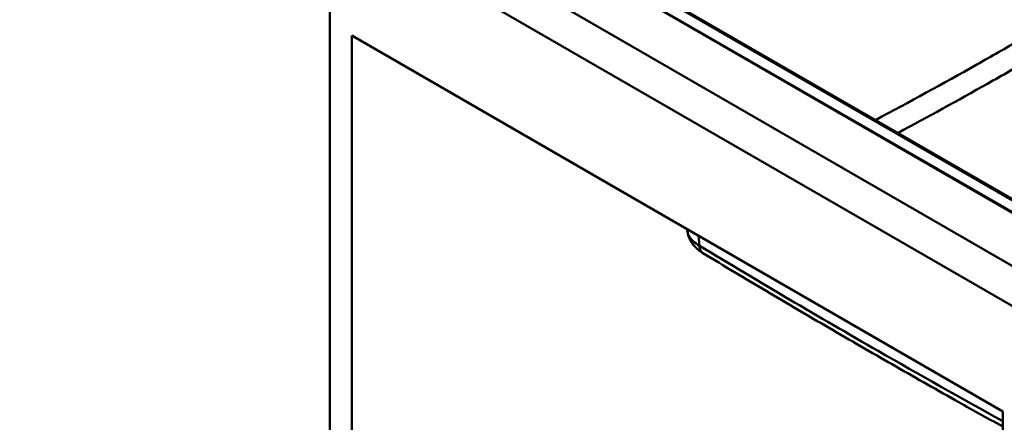
# Paper-space layout 'ISO_6' of a CAD drawing. Units: millimetres. Extents: x 0 to 2100, y 0 to 2970.
# Drawn here: x 741 to 1342, y 1292 to 1538 of the extents above; entities that cross this region are included whole.
import ezdxf

# ---------------------------------------------------------------- set-up
doc = ezdxf.new("R2010")
doc.units = ezdxf.units.MM
doc.header["$LTSCALE"] = 10
doc.layers.add('Visible Edges(ISO)', color=7, linetype='Continuous', lineweight=50)
doc.layers.add('Visible Tangent Edges(ISO)', color=7, linetype='Continuous', lineweight=50)

psp = doc.layouts.new('ISO_6')

# ---------------------------------------------------------------- linework, layer by layer
at = {"layer": 'Visible Edges(ISO)'}
for p, q in [((1422.13, 1344.23), (646.43, 1792.08)), ((1422.13, 1319.74), (646.43, 1767.59)), ((1359.27, 1412.86), (765.3, 1755.79)), ((765.72, 1756.03), (1359.69, 1413.11)), ((1354.98, 1423.78), (785.25, 1752.72)), ((930.69, 1603.47), (930.69, 995.18)), ((944.13, 1527.95), (1341.52, 1298.51)), ((944.13, 1002.94), (944.13, 1527.95)), ((1148.8, 1409.78), (1148.84, 1409.28)), ((1341.52, 1298.51), (1341.52, 773.5))]:
    psp.add_line(p, q, dxfattribs=at)
for points, knots in [([(1148.84, 1409.28), (1148.96, 1407.93), (1149.26, 1406.61), (1150.13, 1404.16), (1150.69, 1403.03), (1151.97, 1400.97), (1152.69, 1400.05), (1154.22, 1398.38), (1155.04, 1397.64), (1156.73, 1396.29), (1157.6, 1395.69), (1158.5, 1395.15)], [1.256828, 1.256828, 1.256828, 1.256828, 1.476553, 1.476553, 1.696277, 1.696277, 1.916002, 1.916002, 2.135727, 2.135727, 2.355452, 2.355452, 2.355452, 2.355452]), ([(1341.52, 1289.26), (1331.83, 1294.65), (1322.13, 1300.06), (1299.61, 1312.71), (1286.79, 1319.97), (1261.14, 1334.64), (1248.32, 1342.05), (1222.66, 1357), (1209.83, 1364.55), (1184.16, 1379.76), (1171.33, 1387.43), (1158.5, 1395.15)], [1.318933, 1.318933, 1.318933, 1.318933, 5.431149, 5.431149, 10.862297, 10.862297, 16.293446, 16.293446, 21.724594, 21.724594, 27.155743, 27.155743, 27.155743, 27.155743])]:
    psp.add_open_spline(points, degree=3, knots=knots, dxfattribs=at)
at = {"layer": 'Visible Tangent Edges(ISO)'}
for p, q in [((784, 1752.59), (1353.73, 1423.66)), ((1155.85, 1405.71), (1156.4, 1399.62))]:
    psp.add_line(p, q, dxfattribs=at)
for points, knots in [([(1352.44, 1525.55), (1343.5, 1520.39), (1334.56, 1515.3), (1305.02, 1498.7), (1284.42, 1487.47), (1263.81, 1476.42)], [-27.590664, -27.590664, -27.590664, -27.590664, -23.798595, -23.798595, -15.066401, -15.066401, -15.066401, -15.066401]), ([(1277.51, 1468.51), (1295.74, 1478.35), (1313.97, 1488.35), (1341.19, 1503.67), (1350.16, 1508.78), (1359.13, 1513.96)], [16.078194, 16.078194, 16.078194, 16.078194, 23.798595, 23.798595, 27.590664, 27.590664, 27.590664, 27.590664]), ([(1148.84, 1409.28), (1148.95, 1408.08), (1149.32, 1406.88), (1151.18, 1403.42), (1153.42, 1401.31), (1156.4, 1399.62)], [1.256828, 1.256828, 1.256828, 1.256828, 1.624522, 1.624522, 2.355452, 2.355452, 2.355452, 2.355452]), ([(1156.4, 1399.62), (1192.77, 1377.74), (1229.12, 1356.3), (1290.82, 1320.9), (1316.18, 1306.63), (1341.52, 1292.58)], [-27.155743, -27.155743, -27.155743, -27.155743, -11.740677, -11.740677, -0.974893, -0.974893, -0.974893, -0.974893]), ([(1158.5, 1395.15), (1158.26, 1395.29), (1157.56, 1395.84), (1156.7, 1397.23), (1156.42, 1398.77), (1156.4, 1399.62)], [-0.4913296, -0.4913296, -0.4913296, -0.4913296, -0.4, -0.2, 0, 0, 0, 0])]:
    psp.add_open_spline(points, degree=3, knots=knots, dxfattribs=at)

doc.saveas('drawing.dxf')
